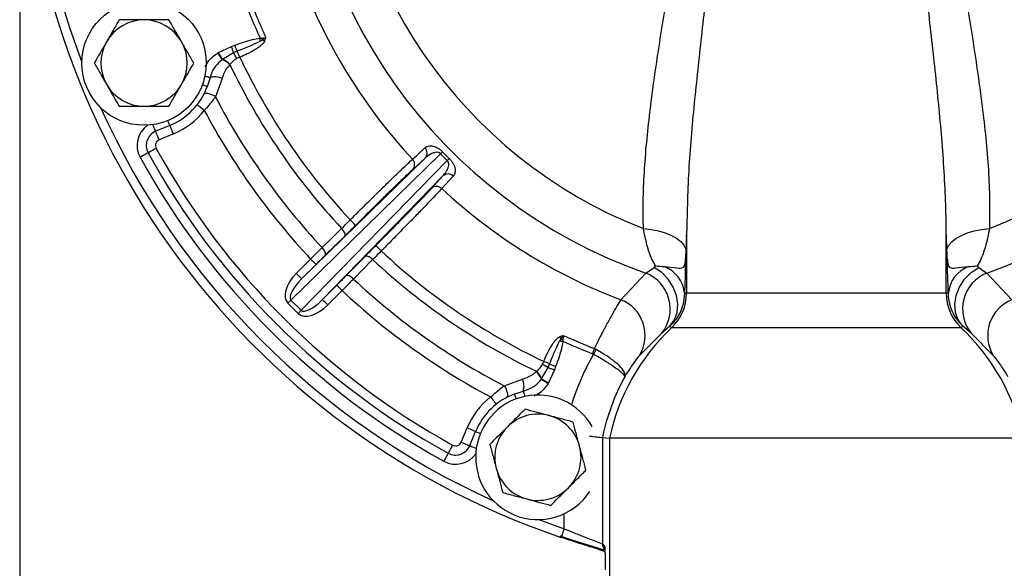
# Model space of a CAD drawing. Units: inches. Extents: x 2 to 102, y 3 to 65.
# Drawn here: x 53 to 59, y 31 to 34 of the extents above; entities that cross this region are included whole.
import ezdxf

# ---------------------------------------------------------------- set-up
doc = ezdxf.new("R2010")
doc.units = ezdxf.units.IN
doc.header["$LTSCALE"] = 6
doc.header["$MEASUREMENT"] = 0
doc.layers.add('DEFAULT', color=7, linetype='Continuous')
doc.styles.add('SLDTEXTSTYLE1', font='TXT', dxfattribs={"width": 0.605})
doc.dimstyles.new('SLDDIMSTYLE0', dxfattribs={"dimtxt": 0.75, "dimasz": 0.78, "dimexe": 0, "dimexo": 0.0625, "dimgap": 0.1875, "dimtad": 0, "dimtih": 1, "dimtoh": 1, "dimdec": 1, "dimrnd": 1e-09, "dimzin": 12, "dimdsep": 46, "dimtxsty": 'SLDTEXTSTYLE1', "dimsah": 1, "dimcen": 0.09, "dimadec": 0, "dimazin": 3, "dimtfac": 1, "dimtdec": 1, "dimtofl": 0, "dimtmove": 0, "dimatfit": 3, "dimfxl": 0, "dimfrac": 2, "dimtolj": 1, "dimtzin": 12, "dimarcsym": 0})

# ---------------------------------------------------------------- blocks, each defined once
blk = doc.blocks.new('_D_3')
at = {"layer": 'DEFAULT'}
for p, q in [((53, 35.6378), (53, 22.7432)), ((73.3702, 35.2453), (73.3702, 22.7432)), ((53, 23.4932), (59.5513, 23.4932)), ((73.3702, 23.4932), (66.3294, 23.4932))]:
    blk.add_line(p, q, dxfattribs=at)
for points in [[(53, 23.4932), (53.78, 23.3732), (53.78, 23.6132)], [(73.3702, 23.4932), (72.5902, 23.6132), (72.5902, 23.3732)]]:
    blk.add_solid(points, dxfattribs=at)
at = {"layer": 'DEFAULT', "char_height": 0.75, "attachment_point": 1, "style": 'SLDTEXTSTYLE1'}
for s, insert in [('518mm (', (59.5513, 23.8845)), ('")', (65.621, 23.8845)), ('20.4', (63.6158, 23.8845))]:
    blk.add_mtext(s, dxfattribs=dict(at, insert=insert))

msp = doc.modelspace()

# ---------------------------------------------------------------- linework, layer by layer
at = {"color": 7, "linetype": 'Continuous', "lineweight": 25}
for p, q in [((54.5689, 34.2929), (54.5788, 34.2926)), ((54.2939, 34.1968), (54.2966, 34.1985)), ((54.2966, 34.1985), (54.3826, 34.2378)), ((54.3961, 34.1966), (54.3229, 34.154)), ((54.3826, 34.2378), (54.4045, 34.2458)), ((54.42, 34.2065), (54.3961, 34.1966)), ((54.3229, 34.154), (54.3208, 34.1524)), ((54.3721, 34.1204), (54.3706, 34.1189)), ((54.2421, 34.0344), (54.2236, 33.9758)), ((54.3216, 34.0294), (54.2775, 33.9106)), ((53.98, 33.7235), (53.8875, 33.6853)), ((54.0029, 33.6681), (53.9105, 33.6298)), ((55.7604, 33.5512), (55.8034, 33.5081)), ((55.7471, 33.5385), (54.7699, 32.5841)), ((54.8363, 32.5177), (55.7907, 33.4949)), ((54.8402, 32.7231), (55.6465, 33.5106)), ((55.6465, 33.5106), (55.5649, 33.4358)), ((55.7628, 33.3942), (54.9754, 32.588)), ((55.688, 33.3127), (55.7628, 33.3942)), ((55.1212, 33.0016), (54.994, 32.8765)), ((57.3525, 32.9946), (57.3525, 32.6292)), ((59.0475, 32.6292), (59.0475, 32.9946)), ((57.3486, 32.9182), (57.346, 32.8558)), ((54.8049, 32.7585), (54.8986, 32.8523)), ((55.1287, 32.7418), (55.2538, 32.8689)), ((54.934, 32.8169), (54.8402, 32.7231)), ((57.0868, 32.7607), (57.1405, 32.7977)), ((57.1405, 32.7977), (57.1498, 32.8076)), ((59.2502, 32.8076), (59.2595, 32.7977)), ((59.2595, 32.7977), (59.3133, 32.7607)), ((56.9244, 32.5859), (57.0868, 32.7607)), ((59.3133, 32.7607), (59.4756, 32.5859)), ((54.9754, 32.588), (55.0691, 32.6818)), ((55.1045, 32.6464), (55.0107, 32.5526)), ((54.7699, 32.5841), (54.8363, 32.5177)), ((57.3386, 32.6292), (57.3525, 32.6292)), ((59.0475, 32.6292), (57.3525, 32.6292)), ((59.0614, 32.6292), (59.0475, 32.6292)), ((54.8166, 32.4979), (54.7501, 32.5643)), ((54.8166, 32.4979), (54.8363, 32.5177)), ((57.2441, 32.4147), (57.1904, 32.3687)), ((57.2441, 32.4147), (57.2548, 32.4033)), ((59.1452, 32.4033), (57.2548, 32.4033)), ((59.156, 32.4147), (59.1452, 32.4033)), ((59.2096, 32.3687), (59.156, 32.4147)), ((57.1904, 32.3687), (57.0454, 32.2238)), ((59.3546, 32.2238), (59.2096, 32.3687)), ((56.7518, 32.2678), (56.7627, 32.2624)), ((56.7453, 32.2314), (56.7388, 32.2345)), ((56.4062, 32.0707), (56.4488, 32.1439)), ((56.4488, 32.1439), (56.4587, 32.1678)), ((56.498, 32.1522), (56.4901, 32.1303)), ((56.1629, 32.0253), (56.2816, 32.0694)), ((56.3711, 32.1184), (56.3727, 32.1199)), ((56.4046, 32.0686), (56.4062, 32.0707)), ((56.4901, 32.1303), (56.4507, 32.0444)), ((56.4507, 32.0444), (56.4491, 32.0416)), ((56.228, 31.9714), (56.2866, 31.9899)), ((55.882, 31.6583), (55.9203, 31.7507)), ((55.9375, 31.6353), (55.9758, 31.7277)), ((56.8033, 31.6888), (56.85, 31.684)), ((56.8033, 31.6888), (56.8033, 30.9942)), ((59.55, 31.684), (56.85, 31.684)), ((56.85, 31.684), (56.85, 30.5636))]:
    msp.add_line(p, q, dxfattribs=at)
at = {"color": 8, "linetype": 'Continuous', "lineweight": 25}
for p, q in [((56.5534, 31.0939), (56.5534, 31.1912)), ((56.3875, 31.1534), (56.5534, 31.0939))]:
    msp.add_line(p, q, dxfattribs=at)
at = {"color": 7, "linetype": 'Continuous', "lineweight": 25, "flags": 128}
for points in [[(54.5703, 34.2718), (54.5701, 34.2744), (54.57, 34.2769), (54.5698, 34.2796), (54.5696, 34.2822), (54.5694, 34.2849), (54.5692, 34.2875), (54.5691, 34.2902), (54.5689, 34.2929)], [(54.3208, 34.1524), (54.3185, 34.1561), (54.3159, 34.1606), (54.3128, 34.1656), (54.3094, 34.1712), (54.3058, 34.1772), (54.3019, 34.1835), (54.2979, 34.1901), (54.2939, 34.1968)], [(54.3229, 34.154), (54.3207, 34.1578), (54.3181, 34.1622), (54.3151, 34.1673), (54.3118, 34.1729), (54.3082, 34.1789), (54.3044, 34.1852), (54.3005, 34.1918), (54.2966, 34.1985)], [(54.3961, 34.1966), (54.3947, 34.2008), (54.3932, 34.2053), (54.3916, 34.2102), (54.3899, 34.2154), (54.3882, 34.2208), (54.3863, 34.2264), (54.3845, 34.2321), (54.3826, 34.2378)], [(54.42, 34.2065), (54.4184, 34.2105), (54.4167, 34.2149), (54.4148, 34.2196), (54.4129, 34.2245), (54.4108, 34.2297), (54.4087, 34.2349), (54.4066, 34.2403), (54.4045, 34.2458)], [(54.2775, 33.9106), (54.2658, 33.9174), (54.2536, 33.9233), (54.2415, 33.9279), (54.23, 33.931), (54.2199, 33.9324), (54.2115, 33.9322), (54.2054, 33.9302), (54.2018, 33.9267)], [(54.205, 33.8215), (54.1958, 33.8287), (54.1869, 33.8356), (54.1788, 33.842), (54.1716, 33.8476), (54.1657, 33.8522), (54.1614, 33.8557), (54.1587, 33.8578), (54.1578, 33.8585)], [(53.9105, 33.6298), (53.906, 33.6406), (53.9017, 33.651), (53.8978, 33.6606), (53.8943, 33.669), (53.8914, 33.6759), (53.8893, 33.681), (53.888, 33.6842), (53.8875, 33.6853)], [(54.0029, 33.6681), (53.9984, 33.6789), (53.9941, 33.6893), (53.9902, 33.6989), (53.9867, 33.7073), (53.9838, 33.7142), (53.9817, 33.7193), (53.9804, 33.7225), (53.98, 33.7235)], [(53.8908, 33.5736), (53.8805, 33.5679), (53.8707, 33.5625), (53.8616, 33.5575), (53.8536, 33.5531), (53.8471, 33.5495), (53.8422, 33.5468), (53.8392, 33.5452), (53.8382, 33.5446)], [(55.5636, 33.5027), (55.5912, 33.528), (55.6451, 33.5775)], [(53.8382, 33.5446), (53.8372, 33.5441), (53.8342, 33.5424), (53.8294, 33.5397), (53.8228, 33.5361), (53.8149, 33.5317), (53.8058, 33.5267), (53.7959, 33.5213), (53.7857, 33.5157)], [(55.8297, 33.3929), (55.8044, 33.3653), (55.7549, 33.3113)], [(54.9741, 32.9263), (55.0387, 32.9898), (55.1012, 33.0513)], [(55.1212, 33.0016), (55.1233, 33.0052), (55.124, 33.01), (55.1233, 33.0158), (55.1212, 33.0223), (55.1178, 33.0294), (55.1132, 33.0368), (55.1076, 33.0442), (55.1012, 33.0513)], [(57.0707, 33.0506), (57.1214, 33.0449), (57.1694, 33.0356), (57.2137, 33.0227), (57.2533, 33.0066), (57.2872, 32.9877), (57.3148, 32.9663), (57.3354, 32.943), (57.3486, 32.9182)], [(59.0515, 32.9182), (59.0646, 32.943), (59.0852, 32.9663), (59.1128, 32.9877), (59.1468, 33.0066), (59.1863, 33.0227), (59.2306, 33.0356), (59.2786, 33.0449), (59.3293, 33.0506)], [(54.994, 32.8765), (54.9961, 32.8801), (54.9968, 32.8849), (54.9961, 32.8907), (54.994, 32.8973), (54.9906, 32.9044), (54.9861, 32.9118), (54.9805, 32.9191), (54.9741, 32.9263)], [(54.934, 32.8169), (54.9332, 32.8177), (54.9311, 32.8198), (54.9278, 32.8231), (54.9234, 32.8275), (54.9181, 32.8328), (54.912, 32.8389), (54.9055, 32.8454), (54.8986, 32.8523)], [(55.3036, 32.849), (55.24, 32.7844), (55.1785, 32.7219)], [(55.3036, 32.849), (55.2965, 32.8554), (55.2891, 32.861), (55.2817, 32.8656), (55.2746, 32.869), (55.268, 32.871), (55.2622, 32.8717), (55.2574, 32.871), (55.2538, 32.8689)], [(57.2441, 32.4147), (57.2738, 32.4547), (57.2916, 32.5032), (57.2963, 32.5573), (57.2876, 32.6137), (57.266, 32.6692), (57.2329, 32.7203), (57.1902, 32.764), (57.1405, 32.7977)], [(59.156, 32.4147), (59.1262, 32.4547), (59.1084, 32.5032), (59.1038, 32.5573), (59.1125, 32.6137), (59.134, 32.6692), (59.1671, 32.7203), (59.2098, 32.764), (59.2595, 32.7977)], [(54.8402, 32.7231), (54.8394, 32.7239), (54.8373, 32.726), (54.834, 32.7293), (54.8296, 32.7337), (54.8243, 32.739), (54.8182, 32.7451), (54.8117, 32.7517), (54.8049, 32.7585)], [(55.1785, 32.7219), (55.1714, 32.7283), (55.164, 32.7338), (55.1566, 32.7384), (55.1495, 32.7418), (55.1429, 32.7439), (55.1371, 32.7446), (55.1323, 32.7439), (55.1287, 32.7418)], [(55.1045, 32.6464), (55.0977, 32.6532), (55.0911, 32.6598), (55.085, 32.6659), (55.0797, 32.6712), (55.0753, 32.6756), (55.072, 32.6789), (55.0699, 32.681), (55.0691, 32.6818)], [(54.7699, 32.5841), (54.7677, 32.5819), (54.7653, 32.5796), (54.7629, 32.5772), (54.7605, 32.5747), (54.7579, 32.5721), (54.7553, 32.5696), (54.7527, 32.5669), (54.7501, 32.5643)], [(55.0107, 32.5526), (55.0039, 32.5595), (54.9973, 32.566), (54.9913, 32.5721), (54.9859, 32.5774), (54.9815, 32.5818), (54.9782, 32.5851), (54.9761, 32.5872), (54.9754, 32.588)], [(56.524, 32.3181), (56.5266, 32.3179), (56.5292, 32.3177), (56.5318, 32.3176), (56.5344, 32.3174), (56.5371, 32.3172), (56.5398, 32.317), (56.5424, 32.3168), (56.5451, 32.3167)], [(56.7388, 32.2345), (56.7404, 32.2388), (56.7421, 32.243), (56.7438, 32.2472), (56.7454, 32.2514), (56.747, 32.2556), (56.7487, 32.2597), (56.7503, 32.2638), (56.7518, 32.2678)], [(56.7627, 32.2624), (56.7606, 32.2587), (56.7585, 32.2549), (56.7563, 32.251), (56.7542, 32.2472), (56.752, 32.2432), (56.7498, 32.2393), (56.7476, 32.2354), (56.7453, 32.2314)], [(56.4488, 32.1439), (56.453, 32.1425), (56.4576, 32.141), (56.4625, 32.1394), (56.4676, 32.1377), (56.473, 32.1359), (56.4786, 32.1341), (56.4843, 32.1322), (56.4901, 32.1303)], [(56.4587, 32.1678), (56.4628, 32.1662), (56.4672, 32.1645), (56.4718, 32.1626), (56.4768, 32.1607), (56.4819, 32.1586), (56.4872, 32.1565), (56.4926, 32.1544), (56.498, 32.1522)], [(56.4046, 32.0686), (56.4084, 32.0663), (56.4128, 32.0636), (56.4178, 32.0606), (56.4234, 32.0572), (56.4294, 32.0535), (56.4358, 32.0497), (56.4424, 32.0457), (56.4491, 32.0416)], [(56.4062, 32.0707), (56.41, 32.0685), (56.4144, 32.0658), (56.4195, 32.0628), (56.4251, 32.0595), (56.4311, 32.056), (56.4374, 32.0522), (56.444, 32.0483), (56.4507, 32.0444)], [(56.1629, 32.0253), (56.1697, 32.0136), (56.1755, 32.0014), (56.1801, 31.9893), (56.1832, 31.9778), (56.1847, 31.9676), (56.1844, 31.9593), (56.1825, 31.9531), (56.1789, 31.9495)], [(56.0737, 31.9528), (56.0809, 31.9436), (56.0879, 31.9347), (56.0943, 31.9265), (56.0999, 31.9194), (56.1045, 31.9135), (56.1079, 31.9092), (56.11, 31.9065), (56.1107, 31.9056)], [(55.9203, 31.7507), (55.9311, 31.7462), (55.9415, 31.7419), (55.9511, 31.7379), (55.9595, 31.7345), (55.9664, 31.7316), (55.9715, 31.7295), (55.9747, 31.7282), (55.9758, 31.7277)], [(55.8258, 31.6386), (55.8201, 31.6283), (55.8147, 31.6184), (55.8097, 31.6094), (55.8053, 31.6014), (55.8017, 31.5949), (55.799, 31.59), (55.7974, 31.587), (55.7968, 31.586)], [(55.882, 31.6583), (55.8929, 31.6538), (55.9033, 31.6495), (55.9128, 31.6455), (55.9212, 31.642), (55.9281, 31.6392), (55.9333, 31.6371), (55.9364, 31.6358), (55.9375, 31.6353)], [(55.7968, 31.586), (55.7963, 31.585), (55.7946, 31.582), (55.792, 31.5771), (55.7884, 31.5706), (55.784, 31.5626), (55.779, 31.5536), (55.7735, 31.5437), (55.7679, 31.5335)], [(56.5248, 31.0462), (56.6031, 31.0201), (56.8133, 30.9568)], [(56.5534, 31.0939), (56.5496, 31.0827), (56.546, 31.0719), (56.5426, 31.062), (56.5397, 31.0534), (56.5373, 31.0463), (56.5355, 31.0411), (56.5345, 31.038), (56.5341, 31.0371)]]:
    msp.add_lwpolyline(points, dxfattribs=at)
at = {"color": 8, "linetype": 'Continuous', "lineweight": 25, "flags": 128}
for points in [[(54.2421, 34.0344), (54.2395, 34.0352), (54.2352, 34.0364), (54.2295, 34.038), (54.2224, 34.0401), (54.2141, 34.0424), (54.2084, 34.0441)], [(54.2236, 33.9758), (54.2226, 33.9762), (54.2194, 33.9774), (54.2142, 33.9793), (54.2072, 33.9819), (54.1987, 33.9851), (54.1918, 33.9877)], [(53.98, 33.7235), (53.9795, 33.7246), (53.9782, 33.7278), (53.9761, 33.7329), (53.9732, 33.7398), (53.9698, 33.7482), (53.967, 33.7549)], [(53.8875, 33.6853), (53.8871, 33.6863), (53.8858, 33.6895), (53.8837, 33.6946), (53.8808, 33.7015), (53.8773, 33.7099), (53.8734, 33.7195), (53.8697, 33.7282)], [(56.228, 31.9714), (56.2284, 31.9703), (56.2296, 31.9671), (56.2315, 31.962), (56.2341, 31.955), (56.2373, 31.9465), (56.2399, 31.9396)], [(56.2866, 31.9899), (56.2874, 31.9873), (56.2886, 31.983), (56.2903, 31.9772), (56.2923, 31.9701), (56.2946, 31.9619), (56.2963, 31.9562)], [(55.9758, 31.7277), (55.9768, 31.7273), (55.98, 31.726), (55.9851, 31.7239), (55.992, 31.721), (56.0004, 31.7175), (56.0072, 31.7147)], [(55.9375, 31.6353), (55.9385, 31.6349), (55.9417, 31.6336), (55.9468, 31.6315), (55.9537, 31.6286), (55.9621, 31.6251), (55.9717, 31.6211), (55.9805, 31.6175)], [(56.8162, 30.984), (56.817, 30.9742), (56.8179, 30.9697)]]:
    msp.add_lwpolyline(points, dxfattribs=at)
at = {"color": 7, "linetype": 'Continuous', "lineweight": 25}
msp.add_circle((53.8116, 34.13), 0.406, dxfattribs=at)
for centre, radius, start, end in [((58.2, 35.9478), 5.1856, 104.0078, 251.2614), ((58.2, 35.9478), 3.3759, 109.19701, 250.74576), ((58.2, 35.9478), 3.3759, 289.25424, 70.80299), ((58.2, 35.9478), 3.1095, 111.37192, 248.7053), ((58.2, 35.9478), 3.1095, 291.2947, 68.62808), ((58.2, 35.9478), 3.5957, 182.15643, 222.84357), ((58.2, 35.9478), 3.9547, 200.32628, 204.67372), ((58.2, 35.9478), 3.9905, 200.49898, 204.50102), ((53.8116, 34.13), 0.2812, 90, 150), ((53.8116, 34.13), 0.2813, 30, 90), ((53.8116, 34.13), 0.2812, 150, 210), ((53.8116, 34.13), 0.2813, 330, 30), ((55.2248, 34.4574), 0.6667, 194.31263, 195.38624), ((54.5049, 34.0422), 0.2505, 68.0905, 72.0704), ((54.1221, 34.0195), 0.3263, 25.28997, 32.87446), ((52.9188, 33.5191), 1.6512, 23.13973, 24.60316), ((54.2869, 34.0482), 0.1095, 40.176, 71.99172), ((54.2878, 34.0496), 0.1101, 40.03249, 71.41226), ((58.2, 35.9478), 4.1626, 205.31408, 223.02683), ((58.2, 35.9478), 4.2417, 205.51875, 223.06711), ((54.2753, 33.9268), 0.1126, 65.68454, 107.11407), ((53.8116, 34.13), 0.2812, 210, 270), ((53.8116, 34.13), 0.2813, 270, 330), ((53.8116, 34.13), 0.44, 292.5, 339.4735), ((58.2, 35.9478), 4.42, 207.44492, 223.12601), ((53.8116, 34.13), 0.5, 292.5, 321.89057), ((58.2, 35.9478), 4.5256, 208.02397, 223.15688), ((53.9258, 33.5929), 0.1, 112.5, 208.85312), ((53.9258, 33.5929), 0.04, 112.5, 208.85312), ((58.2, 35.9478), 4.92, 208.85312, 241.14688), ((55.6107, 33.5433), 0.0485, 317.5797, 44.75752), ((56.7382, 32.5151), 1.4247, 133.34193, 134.08056), ((58.2, 35.9478), 5.04, 208.85312, 241.14688), ((58.2, 35.9478), 4.98, 208.85312, 241.14688), ((55.5291, 33.4685), 0.0485, 317.57964, 44.74823), ((54.7636, 34.4896), 1.4299, 315.92044, 316.65638), ((55.7955, 33.3584), 0.0485, 45.24248, 132.42031), ((55.7208, 33.2769), 0.0485, 45.25165, 132.42048), ((58.2, 35.9478), 3.5957, 227.15643, 249.22188), ((54.8287, 32.7623), 0.4764, 40.42566, 46.43811), ((55.0145, 32.5765), 0.4764, 43.56189, 49.57434), ((58.2, 35.9478), 4.1626, 226.97317, 244.68592), ((58.2, 35.9478), 4.2417, 226.93289, 244.48125), ((57.135, 32.6116), 0.2044, 4.9196, 69.49339), ((59.265, 32.6116), 0.2044, 110.50661, 175.0804), ((58.2, 35.9478), 4.42, 226.87399, 242.55508), ((56.9945, 32.5266), 0.2516, 321.13075, 68.49062), ((59.4055, 32.5266), 0.2516, 111.50938, 218.86925), ((58.2, 35.9478), 4.5256, 226.84312, 241.97603), ((56.833, 32.3541), 0.2492, 328.46586, 68.48172), ((57.0425, 32.6292), 0.31, 313.22863, 0), ((59.3575, 32.6292), 0.31, 180, 226.77137), ((59.567, 32.3541), 0.2492, 111.51828, 211.53414), ((58.2, 31.3978), 1.38, 133.22863, 168.03125), ((58.2, 31.3978), 1.38, 11.96875, 46.77137), ((56.2943, 32.2526), 0.2507, 17.93268, 21.90915), ((56.7092, 32.9707), 0.6648, 254.61224, 255.6889), ((58.2, 35.9478), 3.9547, 245.32628, 248.51929), ((58.2, 35.9478), 3.9905, 245.49898, 248.51929), ((56.2717, 31.8698), 0.3264, 57.1265, 64.70908), ((55.7715, 30.6669), 1.6507, 65.3965, 66.86029), ((56.179, 32.023), 0.1126, 342.88544, 24.31553), ((56.3005, 32.0347), 0.1095, 18.00812, 49.82416), ((56.3018, 32.0356), 0.1101, 18.58866, 49.96682), ((58.2, 31.3978), 1.4267, 151.20678, 168.22968), ((56.3823, 31.5594), 0.5, 128.10943, 157.5), ((56.3823, 31.5594), 0.44, 110.5265, 157.5), ((56.3823, 31.5594), 0.406, 29.52134, 247.44828), ((56.3823, 31.5594), 0.2813, 75, 135), ((56.3823, 31.5594), 0.2813, 15, 75), ((56.3823, 31.5594), 0.2812, 135, 195), ((55.8451, 31.6736), 0.1, 241.14688, 337.5), ((55.8451, 31.6736), 0.04, 241.14688, 337.5), ((56.3823, 31.5594), 0.2813, 315, 15), ((56.3823, 31.5594), 0.2812, 195, 255), ((56.3823, 31.5594), 0.2813, 255, 315), ((56.3823, 31.5594), 0.406, 247.44828, 326.69055)]:
    msp.add_arc(centre, radius, start, end, dxfattribs=at)
at = {"color": 8, "linetype": 'Continuous', "lineweight": 25}
for centre, radius, start, end in [((58.2, 35.9478), 5.1256, 159.29066, 200.70934), ((58.2, 35.9478), 5.1256, 204.29066, 245.70934), ((53.9258, 33.5929), 0.16, 124.49871, 208.85312), ((58.2, 31.3978), 1.6766, 150.18513, 162.51666), ((55.8451, 31.6736), 0.16, 241.14688, 325.50129), ((56.8632, 30.9941), 0.0599, 179.93734, 222.06)]:
    msp.add_arc(centre, radius, start, end, dxfattribs=at)
at = {"color": 7, "linetype": 'Continuous', "lineweight": 25}
for centre, major_axis, ratio, start_param, end_param in [((57.6941, 35.4419), (1.9253, 1.9253), 0.962004, 3.129804, 3.153381), ((54.8774, 32.6896), (0.1278, 0.1248), 0.559892, 1.591861, 3.148197), ((54.8774, 32.6896), (0.1077, 0.1052), 0.33198, 1.591861, 3.148197), ((54.9418, 32.6252), (0.1052, 0.1077), 0.33198, 3.134988, 4.691324), ((54.9418, 32.6252), (0.1248, 0.1278), 0.559892, 3.134988, 4.691324), ((62.0041, 35.9478), (7.7304, 0), 0.866113, 3.974438, 3.976698)]:
    msp.add_ellipse(centre, major_axis=major_axis, ratio=ratio, start_param=start_param, end_param=end_param, dxfattribs=at)
for points, knots in [([(57.0707, 33.0506), (57.0699, 33.1015), (57.067, 33.2776), (57.086, 33.5865), (57.1334, 33.9834), (57.1969, 34.3927), (57.2602, 34.7788), (57.2938, 35.0301), (57.3082, 35.138)], [0, 0, 0, 0, 0.077797, 0.269046, 0.460366, 0.656429, 0.852486, 1, 1, 1, 1]), ([(59.0919, 35.138), (59.0995, 35.0786), (59.1259, 34.8742), (59.1805, 34.5302), (59.2485, 34.1073), (59.3037, 33.6908), (59.3321, 33.3377), (59.33, 33.1277), (59.3293, 33.0506)], [0, 0, 0, 0, 0.0810842, 0.2790897, 0.477121, 0.6797914, 0.8823853, 1, 1, 1, 1]), ([(57.5276, 35.0444), (57.518, 34.9456), (57.4941, 34.6976), (57.4485, 34.3042), (57.4007, 33.8637), (57.3617, 33.426), (57.3556, 33.1384), (57.3525, 32.9946)], [0, 0, 0, 0, 0.141012, 0.354355, 0.567698, 0.783882, 1, 1, 1, 1]), ([(59.0475, 32.9946), (59.0472, 33.0383), (59.0459, 33.2245), (59.0273, 33.5575), (58.9858, 33.998), (58.9349, 34.446), (58.8956, 34.7965), (58.8769, 34.9968), (58.8725, 35.0444)], [0, 0, 0, 0, 0.065894, 0.280929, 0.496016, 0.714106, 0.932185, 1, 1, 1, 1]), ([(53.6492, 34.4113), (53.636, 34.3885), (53.6094, 34.3424), (53.5819, 34.2947), (53.568, 34.2707)], [0, 0, 0, 0, 0.495457, 1, 1, 1, 1]), ([(53.8116, 34.4113), (53.7995, 34.4113), (53.7446, 34.4113), (53.691, 34.4113), (53.6492, 34.4113)], [0, 0, 0, 0, 0.219379, 1, 1, 1, 1]), ([(53.974, 34.4113), (53.9637, 34.4113), (53.9108, 34.4113), (53.8558, 34.4113), (53.8116, 34.4113)], [0, 0, 0, 0, 0.195093, 1, 1, 1, 1]), ([(54.0552, 34.2707), (54.0532, 34.274), (54.0258, 34.3215), (53.9989, 34.368), (53.974, 34.4113)], [0, 0, 0, 0, 0.07022, 1, 1, 1, 1]), ([(53.568, 34.2707), (53.5661, 34.2673), (53.5387, 34.2198), (53.5118, 34.1733), (53.4868, 34.13)], [0, 0, 0, 0, 0.070217, 1, 1, 1, 1]), ([(54.1363, 34.13), (54.1232, 34.1529), (54.0965, 34.199), (54.069, 34.2466), (54.0552, 34.2707)], [0, 0, 0, 0, 0.495458, 1, 1, 1, 1]), ([(54.4045, 34.2458), (54.442, 34.2602), (54.4956, 34.2808), (54.552, 34.2901), (54.5689, 34.2929)], [0, 0, 0, 0, 0.701343, 1, 1, 1, 1]), ([(54.5703, 34.2718), (54.5498, 34.2621), (54.5007, 34.2387), (54.4498, 34.2183), (54.42, 34.2065)], [0, 0, 0, 0, 0.417285, 1, 1, 1, 1]), ([(54.5983, 34.2746), (54.5974, 34.2725), (54.5945, 34.2662), (54.5826, 34.2506), (54.5606, 34.2324), (54.5114, 34.2013), (54.469, 34.1823), (54.4371, 34.1679)], [0, 0, 0, 0, 0.0364434, 0.1073528, 0.3038044, 0.4770486, 1, 1, 1, 1]), ([(54.582, 34.2806), (54.5798, 34.2785), (54.5763, 34.275), (54.572, 34.2727), (54.5703, 34.2718)], [0, 0, 0, 0, 0.615485, 1, 1, 1, 1]), ([(54.5788, 34.2926), (54.5822, 34.2931), (54.5913, 34.2945), (54.6004, 34.296), (54.6061, 34.2968), (54.6064, 34.2969)], [0, 0, 0, 0, 0.360798, 0.970496, 1, 1, 1, 1]), ([(54.6064, 34.2969), (54.6062, 34.2968), (54.5984, 34.2915), (54.5901, 34.286), (54.582, 34.2806)], [0, 0, 0, 0, 0.020292, 1, 1, 1, 1]), ([(54.6064, 34.2969), (54.6063, 34.2968), (54.6052, 34.2934), (54.6027, 34.286), (54.5999, 34.2787), (54.5983, 34.2746)], [0, 0, 0, 0, 0.012538, 0.453152, 1, 1, 1, 1]), ([(53.4868, 34.13), (53.5, 34.1072), (53.5266, 34.0611), (53.5541, 34.0135), (53.568, 33.9894)], [0, 0, 0, 0, 0.495459, 1, 1, 1, 1]), ([(54.0552, 33.9894), (54.0571, 33.9927), (54.0845, 34.0402), (54.1114, 34.0868), (54.1363, 34.13)], [0, 0, 0, 0, 0.070217, 1, 1, 1, 1]), ([(54.3208, 34.1524), (54.3058, 34.1391), (54.2754, 34.1122), (54.2524, 34.0686), (54.2443, 34.0418), (54.2421, 34.0344)], [0, 0, 0, 0, 0.41699, 0.84052, 1, 1, 1, 1]), ([(54.4171, 34.1589), (54.4123, 34.1562), (54.3944, 34.1463), (54.3815, 34.1314), (54.3721, 34.1204)], [0, 0, 0, 0, 0.268063, 1, 1, 1, 1]), ([(54.4371, 34.1679), (54.434, 34.1666), (54.4272, 34.1637), (54.4206, 34.1606), (54.4171, 34.1589)], [0, 0, 0, 0, 0.460691, 1, 1, 1, 1]), ([(54.3706, 34.1189), (54.357, 34.1023), (54.3352, 34.0759), (54.3253, 34.042), (54.3216, 34.0294)], [0, 0, 0, 0, 0.627115, 1, 1, 1, 1]), ([(53.568, 33.9894), (53.5699, 33.9861), (53.5974, 33.9386), (53.6242, 33.8921), (53.6492, 33.8488)], [0, 0, 0, 0, 0.07022, 1, 1, 1, 1]), ([(53.974, 33.8488), (53.9872, 33.8716), (54.0138, 33.9177), (54.0413, 33.9654), (54.0552, 33.9894)], [0, 0, 0, 0, 0.495456, 1, 1, 1, 1]), ([(54.2775, 33.9106), (54.2589, 33.8856), (54.2365, 33.8552), (54.2097, 33.8265), (54.205, 33.8215)], [0, 0, 0, 0, 0.82601, 1, 1, 1, 1]), ([(53.6492, 33.8488), (53.691, 33.8488), (53.7446, 33.8488), (53.7995, 33.8488), (53.8116, 33.8488)], [0, 0, 0, 0, 0.780621, 1, 1, 1, 1]), ([(53.8116, 33.8488), (53.8558, 33.8488), (53.9108, 33.8488), (53.9637, 33.8488), (53.974, 33.8488)], [0, 0, 0, 0, 0.804907, 1, 1, 1, 1]), ([(55.6451, 33.5775), (55.6469, 33.579), (55.6567, 33.5871), (55.6756, 33.5924), (55.7049, 33.5875), (55.727, 33.5778), (55.7467, 33.5643), (55.7561, 33.5553), (55.7604, 33.5512)], [0, 0, 0, 0, 0.085801, 0.467583, 0.643268, 0.819761, 0.919841, 1, 1, 1, 1]), ([(55.7471, 33.5385), (55.7464, 33.5392), (55.7442, 33.5413), (55.7381, 33.5452), (55.7253, 33.5489), (55.7085, 33.5473), (55.6787, 33.5374), (55.6602, 33.522), (55.6465, 33.5106)], [0, 0, 0, 0, 0.017405, 0.053995, 0.131263, 0.295685, 0.47901, 1, 1, 1, 1]), ([(55.157, 33.1075), (55.1821, 33.1324), (55.2323, 33.1822), (55.3054, 33.2542), (55.374, 33.3213), (55.4365, 33.382), (55.4906, 33.434), (55.534, 33.4753), (55.5542, 33.494), (55.5636, 33.5027)], [0, 0, 0, 0, 0.145515, 0.291029, 0.436552, 0.582075, 0.727527, 0.872979, 1, 1, 1, 1]), ([(55.7628, 33.3942), (55.771, 33.4039), (55.786, 33.4215), (55.7981, 33.4486), (55.8011, 33.4699), (55.7987, 33.4826), (55.7949, 33.4902), (55.7922, 33.4933), (55.7907, 33.4949)], [0, 0, 0, 0, 0.371569, 0.677043, 0.839286, 0.926153, 0.962846, 1, 1, 1, 1]), ([(55.8034, 33.5081), (55.8043, 33.5073), (55.8099, 33.5018), (55.8199, 33.4899), (55.8324, 33.4703), (55.8426, 33.4438), (55.844, 33.4148), (55.8347, 33.4005), (55.8297, 33.3929)], [0, 0, 0, 0, 0.017171, 0.107645, 0.214491, 0.383896, 0.669154, 1, 1, 1, 1]), ([(55.5649, 33.4358), (55.5563, 33.4278), (55.5377, 33.4106), (55.4978, 33.3725), (55.4481, 33.3246), (55.3907, 33.2686), (55.3276, 33.2066), (55.2605, 33.1402), (55.2144, 33.0942), (55.1913, 33.0712)], [0, 0, 0, 0, 0.127017, 0.272464, 0.417912, 0.563436, 0.70896, 0.85448, 1, 1, 1, 1]), ([(55.3234, 32.9391), (55.3436, 32.9594), (55.3868, 33.0027), (55.4508, 33.0673), (55.5135, 33.131), (55.5702, 33.189), (55.6193, 33.2398), (55.6601, 33.2825), (55.6787, 33.3027), (55.688, 33.3127)], [0, 0, 0, 0, 0.127827, 0.273223, 0.418617, 0.563962, 0.709306, 0.854653, 1, 1, 1, 1]), ([(55.7549, 33.3113), (55.7448, 33.3004), (55.7245, 33.2786), (55.6803, 33.2321), (55.627, 33.1769), (55.5656, 33.1137), (55.4977, 33.0444), (55.4284, 32.974), (55.3816, 32.9268), (55.3597, 32.9048)], [0, 0, 0, 0, 0.1453518, 0.2907035, 0.4360494, 0.5813956, 0.726787, 0.8721788, 1, 1, 1, 1]), ([(55.1012, 33.0513), (55.1163, 33.0664), (55.1346, 33.0847), (55.1536, 33.1041), (55.157, 33.1075)], [0, 0, 0, 0, 0.824358, 1, 1, 1, 1]), ([(55.1913, 33.0712), (55.1871, 33.067), (55.1631, 33.0429), (55.1401, 33.0203), (55.1212, 33.0016)], [0, 0, 0, 0, 0.17563, 1, 1, 1, 1]), ([(57.1498, 32.8076), (57.1418, 32.8222), (57.1193, 32.8634), (57.0923, 32.9424), (57.078, 33.0142), (57.0707, 33.0506)], [0, 0, 0, 0, 0.213379, 0.601593, 1, 1, 1, 1]), ([(59.3293, 33.0506), (59.3222, 33.0151), (59.3079, 32.9433), (59.2811, 32.864), (59.2582, 32.8222), (59.2502, 32.8076)], [0, 0, 0, 0, 0.38835, 0.78662, 1, 1, 1, 1]), ([(57.3525, 32.9946), (57.3525, 32.997), (57.3525, 33.0006), (57.3525, 33.0049), (57.3524, 33.0074), (57.3524, 33.0089), (57.3523, 33.0097), (57.3522, 33.0098), (57.352, 33.0076), (57.3512, 32.9921), (57.3501, 32.9607), (57.3491, 32.9325), (57.3486, 32.9182)], [0, 0, 0, 0, 0.045104, 0.066414, 0.084046, 0.09555, 0.107104, 0.121309, 0.146881, 0.239542, 0.614006, 1, 1, 1, 1]), ([(59.0515, 32.9182), (59.051, 32.9326), (59.0501, 32.9566), (59.0491, 32.9847), (59.0485, 32.9994), (59.0481, 33.0057), (59.048, 33.0084), (59.0478, 33.0096), (59.0477, 33.0098), (59.0477, 33.0092), (59.0476, 33.0079), (59.0476, 33.0053), (59.0475, 33.0008), (59.0475, 32.9969), (59.0475, 32.9946)], [0, 0, 0, 0, 0.385874, 0.646285, 0.768889, 0.813673, 0.855059, 0.87471, 0.89026, 0.901494, 0.912754, 0.927947, 0.956875, 1, 1, 1, 1]), ([(54.8986, 32.8523), (54.9188, 32.8721), (54.9448, 32.8977), (54.9687, 32.921), (54.9741, 32.9263)], [0, 0, 0, 0, 0.772501, 1, 1, 1, 1]), ([(55.2538, 32.8689), (55.2576, 32.8728), (55.2794, 32.895), (55.3035, 32.9192), (55.3234, 32.9391)], [0, 0, 0, 0, 0.175628, 1, 1, 1, 1]), ([(55.3597, 32.9048), (55.3437, 32.8889), (55.3242, 32.8697), (55.3067, 32.8521), (55.3036, 32.849)], [0, 0, 0, 0, 0.824381, 1, 1, 1, 1]), ([(59.054, 32.8558), (59.0533, 32.8726), (59.0524, 32.8926), (59.0516, 32.9148), (59.0515, 32.9182)], [0, 0, 0, 0, 0.844184, 1, 1, 1, 1]), ([(54.994, 32.8765), (54.9897, 32.8722), (54.9707, 32.8535), (54.95, 32.8329), (54.934, 32.8169)], [0, 0, 0, 0, 0.227489, 1, 1, 1, 1]), ([(57.2066, 32.8031), (57.2368, 32.8), (57.2915, 32.7944), (57.3315, 32.7907), (57.3434, 32.8144), (57.3453, 32.8447), (57.346, 32.8558)], [0, 0, 0, 0, 0.3243857, 0.5862828, 0.8493619, 1, 1, 1, 1]), ([(57.346, 32.8558), (57.345, 32.8141), (57.3429, 32.7295), (57.3401, 32.6629), (57.3386, 32.6292)], [0, 0, 0, 0, 0.4927864, 1, 1, 1, 1]), ([(59.0614, 32.6292), (59.06, 32.6619), (59.0572, 32.7283), (59.0551, 32.8129), (59.054, 32.8558)], [0, 0, 0, 0, 0.492653, 1, 1, 1, 1]), ([(59.054, 32.8558), (59.0547, 32.8447), (59.0566, 32.8144), (59.0685, 32.7907), (59.1085, 32.7944), (59.1632, 32.8), (59.1934, 32.8031)], [0, 0, 0, 0, 0.150638, 0.413717, 0.675614, 1, 1, 1, 1]), ([(57.1498, 32.8076), (57.1501, 32.8075), (57.1703, 32.8056), (57.19, 32.8036), (57.2065, 32.8031), (57.2066, 32.8031)], [0, 0, 0, 0, 0.013682, 0.990867, 1, 1, 1, 1]), ([(59.1934, 32.8031), (59.1936, 32.8031), (59.21, 32.8036), (59.2297, 32.8056), (59.25, 32.8075), (59.2502, 32.8076)], [0, 0, 0, 0, 0.009133, 0.986318, 1, 1, 1, 1]), ([(55.0691, 32.6818), (55.0738, 32.6864), (55.0944, 32.707), (55.1137, 32.7266), (55.1287, 32.7418)], [0, 0, 0, 0, 0.227491, 1, 1, 1, 1]), ([(55.1785, 32.7219), (55.1599, 32.7028), (55.1358, 32.6782), (55.1103, 32.6523), (55.1045, 32.6464)], [0, 0, 0, 0, 0.772518, 1, 1, 1, 1]), ([(56.7518, 32.2678), (56.7638, 32.2921), (56.79, 32.3456), (56.8292, 32.4204), (56.8669, 32.4889), (56.9001, 32.5465), (56.9162, 32.5726), (56.9244, 32.5859)], [0, 0, 0, 0, 0.1699883, 0.3744013, 0.5848043, 0.7893893, 1, 1, 1, 1]), ([(57.3386, 32.6292), (57.3363, 32.603), (57.3311, 32.5431), (57.2953, 32.4686), (57.258, 32.4294), (57.2441, 32.4147)], [0, 0, 0, 0, 0.325907, 0.7483, 1, 1, 1, 1]), ([(59.156, 32.4147), (59.1334, 32.4403), (59.0973, 32.4811), (59.0676, 32.5567), (59.0636, 32.603), (59.0614, 32.6292)], [0, 0, 0, 0, 0.4222632, 0.6740905, 1, 1, 1, 1]), ([(56.4202, 32.1849), (56.4202, 32.1849), (56.438, 32.2259), (56.4602, 32.2754), (56.4973, 32.3239), (56.5125, 32.3392), (56.524, 32.3447), (56.5269, 32.3461)], [0, 0, 0, 0, 0.001124, 0.670496, 0.801308, 0.950688, 1, 1, 1, 1]), ([(56.524, 32.3181), (56.5258, 32.3213), (56.5281, 32.3257), (56.5318, 32.3289), (56.5328, 32.3298)], [0, 0, 0, 0, 0.731921, 1, 1, 1, 1]), ([(56.5269, 32.3461), (56.5309, 32.3477), (56.5382, 32.3504), (56.5456, 32.353), (56.549, 32.3541), (56.5491, 32.3541)], [0, 0, 0, 0, 0.546847, 0.987451, 1, 1, 1, 1]), ([(56.5328, 32.3298), (56.5382, 32.3379), (56.5437, 32.3461), (56.549, 32.354), (56.5491, 32.3541)], [0, 0, 0, 0, 0.979708, 1, 1, 1, 1]), ([(56.5449, 32.3266), (56.5448, 32.3263), (56.5444, 32.323), (56.5448, 32.3197), (56.5451, 32.3167)], [0, 0, 0, 0, 0.081468, 1, 1, 1, 1]), ([(56.5491, 32.3541), (56.5491, 32.3539), (56.549, 32.3534), (56.5487, 32.3517), (56.5479, 32.3462), (56.5465, 32.3375), (56.5454, 32.33), (56.5449, 32.3266)], [0, 0, 0, 0, 0.029482, 0.051412, 0.195578, 0.639351, 1, 1, 1, 1]), ([(56.4587, 32.1678), (56.4734, 32.2051), (56.4936, 32.2562), (56.5176, 32.3049), (56.524, 32.3181)], [0, 0, 0, 0, 0.730191, 1, 1, 1, 1]), ([(56.5451, 32.3167), (56.5423, 32.2998), (56.533, 32.2433), (56.5124, 32.1898), (56.498, 32.1522)], [0, 0, 0, 0, 0.298657, 1, 1, 1, 1]), ([(56.9497, 32.085), (56.9497, 32.0851), (56.9517, 32.0899), (56.9526, 32.1044), (56.9361, 32.1344), (56.8941, 32.1756), (56.8344, 32.2203), (56.7866, 32.2484), (56.7627, 32.2624)], [0, 0, 0, 0, 0.0024499, 0.1345553, 0.3530126, 0.5689068, 0.7842488, 1, 1, 1, 1]), ([(56.9497, 32.085), (56.9497, 32.085), (56.9501, 32.0871), (56.9472, 32.0948), (56.9256, 32.1157), (56.8794, 32.1494), (56.8172, 32.1897), (56.7693, 32.2175), (56.7453, 32.2314)], [0, 0, 0, 0, 0.002316, 0.134585, 0.352943, 0.568751, 0.784129, 1, 1, 1, 1]), ([(57.0454, 32.2238), (57.0341, 32.2102), (57.0122, 32.1835), (56.9741, 32.127), (56.9532, 32.0911), (56.9497, 32.085)], [0, 0, 0, 0, 0.465969, 0.908454, 1, 1, 1, 1]), ([(59.4504, 32.085), (59.4468, 32.0911), (59.4259, 32.127), (59.3879, 32.1835), (59.3659, 32.2102), (59.3546, 32.2238)], [0, 0, 0, 0, 0.091546, 0.534031, 1, 1, 1, 1]), ([(56.3727, 32.1199), (56.3836, 32.1293), (56.3985, 32.1421), (56.4084, 32.1601), (56.4111, 32.1649)], [0, 0, 0, 0, 0.7319354, 1, 1, 1, 1]), ([(56.4111, 32.1649), (56.4128, 32.1684), (56.416, 32.175), (56.4188, 32.1818), (56.4202, 32.1849)], [0, 0, 0, 0, 0.539046, 1, 1, 1, 1]), ([(56.2816, 32.0694), (56.303, 32.0765), (56.3365, 32.0877), (56.3619, 32.1102), (56.3711, 32.1184)], [0, 0, 0, 0, 0.63629, 1, 1, 1, 1]), ([(56.2866, 31.9899), (56.3088, 31.998), (56.3505, 32.0131), (56.3872, 32.0459), (56.4021, 32.0653), (56.4046, 32.0686)], [0, 0, 0, 0, 0.487019, 0.914841, 1, 1, 1, 1]), ([(56.0737, 31.9528), (56.0983, 31.9745), (56.1279, 32.0007), (56.1578, 32.0217), (56.1629, 32.0253)], [0, 0, 0, 0, 0.830367, 1, 1, 1, 1]), ([(56.2982, 31.8731), (56.2909, 31.8658), (56.2535, 31.8284), (56.2147, 31.7895), (56.1834, 31.7582)], [0, 0, 0, 0, 0.195092, 1, 1, 1, 1]), ([(56.4551, 31.831), (56.4513, 31.832), (56.3984, 31.8462), (56.3465, 31.8601), (56.2982, 31.8731)], [0, 0, 0, 0, 0.07022, 1, 1, 1, 1]), ([(56.6119, 31.789), (56.5864, 31.7958), (56.535, 31.8096), (56.4819, 31.8238), (56.4551, 31.831)], [0, 0, 0, 0, 0.495458, 1, 1, 1, 1]), ([(56.1834, 31.7582), (56.1749, 31.7497), (56.136, 31.7109), (56.0981, 31.673), (56.0686, 31.6434)], [0, 0, 0, 0, 0.219378, 1, 1, 1, 1]), ([(56.6539, 31.6322), (56.6529, 31.6359), (56.6387, 31.6888), (56.6248, 31.7407), (56.6119, 31.789)], [0, 0, 0, 0, 0.07022, 1, 1, 1, 1]), ([(56.7195, 31.6973), (56.7278, 31.6965), (56.7581, 31.6935), (56.7914, 31.69), (56.7993, 31.6892), (56.8033, 31.6888)], [0, 0, 0, 0, 0.1583896, 0.5791752, 1, 1, 1, 1]), ([(56.0686, 31.6434), (56.0754, 31.6179), (56.0892, 31.5665), (56.1034, 31.5134), (56.1106, 31.4866)], [0, 0, 0, 0, 0.495458, 1, 1, 1, 1]), ([(56.696, 31.4753), (56.6891, 31.5008), (56.6754, 31.5522), (56.6611, 31.6053), (56.6539, 31.6322)], [0, 0, 0, 0, 0.495458, 1, 1, 1, 1]), ([(56.1106, 31.4866), (56.1116, 31.4828), (56.1258, 31.4299), (56.1397, 31.378), (56.1526, 31.3297)], [0, 0, 0, 0, 0.07022, 1, 1, 1, 1]), ([(56.5811, 31.3605), (56.6124, 31.3918), (56.6513, 31.4306), (56.6887, 31.468), (56.696, 31.4753)], [0, 0, 0, 0, 0.804908, 1, 1, 1, 1]), ([(56.4663, 31.2457), (56.4959, 31.2752), (56.5338, 31.3131), (56.5726, 31.352), (56.5811, 31.3605)], [0, 0, 0, 0, 0.780623, 1, 1, 1, 1]), ([(56.1526, 31.3297), (56.1781, 31.3229), (56.2295, 31.3091), (56.2827, 31.2949), (56.3095, 31.2877)], [0, 0, 0, 0, 0.495458, 1, 1, 1, 1]), ([(56.3095, 31.2877), (56.3132, 31.2867), (56.3662, 31.2725), (56.4181, 31.2586), (56.4663, 31.2457)], [0, 0, 0, 0, 0.07022, 1, 1, 1, 1]), ([(56.5534, 31.0939), (56.5718, 31.0862), (56.6174, 31.0673), (56.6862, 31.0401), (56.7487, 31.0162), (56.7924, 30.9997), (56.7996, 30.996), (56.8033, 30.9942)], [0, 0, 0, 0, 0.150163, 0.372422, 0.585276, 0.793094, 1, 1, 1, 1]), ([(56.7842, 30.957), (56.7816, 30.9578), (56.7621, 30.9639), (56.6992, 30.9831), (56.6149, 31.01), (56.5573, 31.0293), (56.5341, 31.0371)], [0, 0, 0, 0, 0.054079, 0.399336, 0.758279, 1, 1, 1, 1]), ([(56.8162, 30.984), (56.8167, 30.9828), (56.8177, 30.98), (56.8192, 30.9611), (56.8205, 30.9284), (56.8214, 30.8849), (56.8215, 30.852), (56.8215, 30.8356)], [0, 0, 0, 0, 0.1711555, 0.3802514, 0.5834966, 0.7919034, 1, 1, 1, 1]), ([(56.7842, 30.957), (56.7855, 30.9566), (56.8001, 30.9521), (56.8123, 30.9483), (56.8191, 30.9461), (56.8197, 30.946)], [0, 0, 0, 0, 0.0808932, 0.9239809, 1, 1, 1, 1]), ([(56.7928, 30.9543), (56.8012, 30.9517), (56.8123, 30.9483), (56.8182, 30.9464), (56.8197, 30.9459)], [0, 0, 0, 0, 0.7623294, 1, 1, 1, 1]), ([(56.8181, 30.9705), (56.8181, 30.9702), (56.8182, 30.9693), (56.819, 30.9601), (56.82, 30.9412), (56.8209, 30.9107), (56.8214, 30.8726), (56.8215, 30.843), (56.8215, 30.8277), (56.8215, 30.826)], [0, 0, 0, 0, 0.071109, 0.201335, 0.378652, 0.574194, 0.773799, 0.975784, 1, 1, 1, 1])]:
    msp.add_open_spline(points, degree=3, knots=knots, dxfattribs=at)
at = {"color": 8, "linetype": 'Continuous', "lineweight": 25}
for points, knots in [([(54.2115, 34.1062), (54.2187, 34.12), (54.238, 34.1571), (54.2723, 34.1815), (54.2939, 34.1968)], [0, 0, 0, 0, 0.372312, 1, 1, 1, 1]), ([(56.4491, 32.0416), (56.4462, 32.0372), (56.429, 32.0105), (56.3998, 31.9775), (56.3661, 31.963), (56.3569, 31.959)], [0, 0, 0, 0, 0.126749, 0.760579, 1, 1, 1, 1])]:
    msp.add_open_spline(points, degree=3, knots=knots, dxfattribs=at)

# ---------------------------------------------------------------- dimensions: what is measured, and where the dimension line sits
at = {"layer": 'DEFAULT'}
dim = msp.add_linear_dim(base=(73.3702, 23.4932), p1=(53, 35.9378), p2=(73.3702, 35.5453), angle=0, text='518mm (<>")', dimstyle='SLDDIMSTYLE0', dxfattribs=at)
dim.commit()
dim.dimension.update_dxf_attribs({"geometry": '_D_3', "text_midpoint": (62.9403, 23.4932), "dimtype": 160})

doc.saveas('drawing.dxf')
